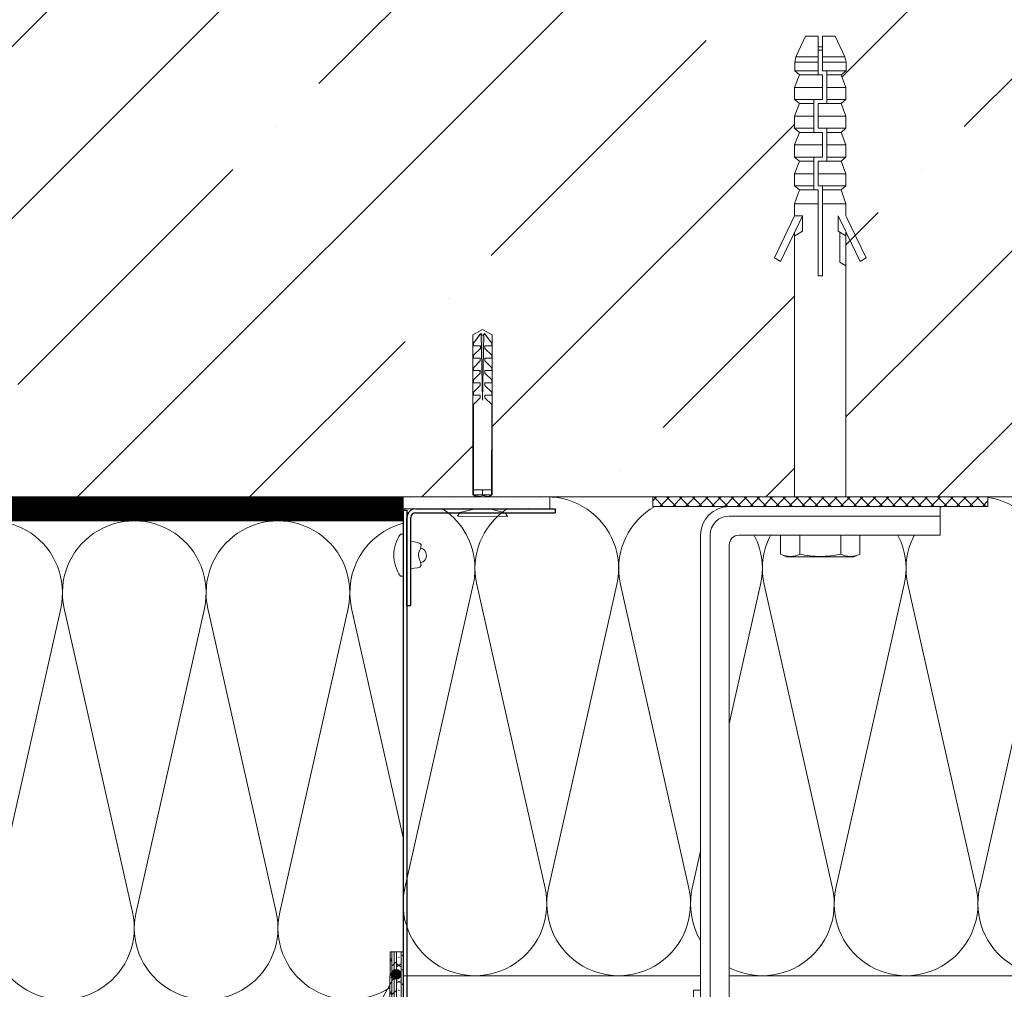
# Model space of a CAD drawing. Units: millimetres. Extents: x 174 to 9325, y 3248 to 14969.
# Drawn here: x 1626 to 1831, y 3690 to 3893 of the extents above; entities that cross this region are included whole.
import ezdxf
from ezdxf.enums import TextEntityAlignment as Align

# ---------------------------------------------------------------- set-up
doc = ezdxf.new("R2010")
doc.units = ezdxf.units.MM
doc.linetypes.add('DASHED', pattern=[19.05, 12.7, -6.35])
doc.layers.add('Анкеры', color=5, linetype='Continuous')
doc.layers.add('Элементы', color=15, linetype='Continuous')
for name, color, linetype, lineweight in [('Клей', 127, 'Continuous', 9), ('Лента уплотнительная', 14, 'Continuous', 9), ('Надписи', 7, 'Continuous', 13), ('Основание', 251, 'Continuous', 9), ('Подкладочная шай', 250, 'Continuous', 9), ('Теплоизоляция', 56, 'Continuous', 9)]:
    doc.layers.add(name, color=color, linetype=linetype, lineweight=lineweight)
for name, color, linetype, lineweight, true_color in [('кронштейн', 7, 'Continuous', 15, 0xf8d293), ('метизы', 7, 'Continuous', 15, 0xf9d543), ('направл гор', 7, 'Continuous', 15, 0x16c244)]:
    doc.layers.add(name, color=color, linetype=linetype, lineweight=lineweight, true_color=true_color)
doc.layers.add('паронит', color=7, linetype='Continuous', true_color=0xc9d3e2)
doc.styles.get("Standard").update_dxf_attribs({"font": 'GOST2304A.ttf'})

# ---------------------------------------------------------------- blocks, each defined once
blk = doc.blocks.new('сектор минплиты 100-2')
at = {"layer": 'Теплоизоляция'}
for p, q in [((15.37, -66.71), (29.63, -3.29)), ((44.63, -66.71), (30.37, -3.29))]:
    blk.add_line(p, q, dxfattribs=at)
for centre, start, end in [((15, 0), 347.3196, 192.6804), ((30, -70), 167.3196, 12.6804)]:
    blk.add_arc(centre, 15, start, end, dxfattribs=at)
blk = doc.blocks.new('подкладоченая шайба')
blk.add_wipeout([(-5.3, 0), (25.3, 0), (25.3, -2.5), (-5.3, -2.5)])
at = {"layer": 'Подкладочная шай'}
h = blk.add_hatch(dxfattribs=at)
h.set_pattern_fill('DOTS', color=256, angle=45, style=0)
h.paths.add_polyline_path([(-5.3, 0), (-5.3, -2.5), (25.3, -2.5), (25.3, 0)])
for p, q in [((-5.3, 0), (25.3, 0)), ((-5.3, -2.5), (25.3, -2.5))]:
    blk.add_line(p, q, dxfattribs=at)
at = {"layer": 'Подкладочная шай', "lineweight": 18}
for p, q in [((-5.3, 0), (-5.3, -2.5)), ((25.3, 0), (25.3, -2.5))]:
    blk.add_line(p, q, dxfattribs=at)
blk = doc.blocks.new('дюбель забивной')
at = {"layer": 'Анкеры', "color": 5, "lineweight": 13}
for p, q in [((39.83, 8.28), (39.06, 7.84)), ((39.83, 8.28), (39.83, -2.12)), ((39.06, 7.84), (38.18, 4.3)), ((39.06, 7.84), (39.06, -1.67)), ((36.7, 4.3), (36.45, 4.99)), ((36.95, 4.99), (36.45, 1.18)), ((36.7, 4.3), (36.95, 4.99)), ((37.19, 4.3), (36.7, 1.87)), ((37.19, 4.3), (36.95, 4.99)), ((37.44, 4.99), (36.95, 1.18)), ((37.19, 4.3), (37.44, 4.99)), ((37.69, 4.3), (37.19, 1.87)), ((37.69, 4.3), (37.44, 4.99)), ((37.94, 4.99), (37.44, 1.18)), ((37.69, 4.3), (37.94, 4.99)), ((38.18, 4.3), (37.69, 1.87)), ((38.18, 4.3), (37.94, 4.99)), ((38.18, 4.3), (38.18, 1.87)), ((36.7, 1.87), (36.45, 1.18)), ((36.7, 1.87), (36.95, 1.18)), ((37.19, 1.87), (36.95, 1.18)), ((37.19, 1.87), (37.44, 1.18)), ((37.69, 1.87), (37.44, 1.18)), ((37.69, 1.87), (38.18, 1.87)), ((39.06, -1.67), (38.18, 1.87)), ((39.83, -2.12), (39.06, -1.67))]:
    blk.add_line(p, q, dxfattribs=at)
blk.add_wipeout([(35.32, 5.09), (1.89, 5.09), (0.8, 3.08), (1.89, 1.07), (35.32, 1.07)])
at = {"layer": 'Анкеры', "lineweight": 13}
blk.add_hatch(color=5, dxfattribs=at).paths.add_polyline_path([(15.59, 3.08), (1.84, 3.37, -0.402382), (1.84, 2.8)])
at = {"layer": 'Анкеры', "color": 5, "lineweight": 13}
for p, q in [((0.8, 3.08), (1.89, 5.09)), ((1.62, 3.48), (3.63, 4.99)), ((3.63, 4.99), (1.84, 3.65)), ((35.32, 5.09), (1.89, 5.09)), ((4.2, 4.99), (3.63, 4.99)), ((3.63, 4.99), (4.2, 4.99)), ((4.2, 3.56), (4.2, 4.99)), ((4.2, 4.99), (4.2, 3.56)), ((6.2, 4.99), (4.78, 3.56)), ((4.78, 3.56), (6.2, 4.99)), ((6.78, 4.99), (6.2, 4.99)), ((6.2, 4.99), (6.78, 4.99)), ((6.78, 3.56), (6.78, 4.99)), ((6.78, 4.99), (6.78, 3.56)), ((8.78, 4.99), (7.35, 3.56)), ((7.35, 3.56), (8.78, 4.99)), ((9.35, 4.99), (8.78, 4.99)), ((8.78, 4.99), (9.35, 4.99)), ((9.35, 3.56), (9.35, 4.99)), ((9.35, 4.99), (9.35, 3.56)), ((11.35, 4.99), (9.92, 3.56)), ((9.92, 3.56), (11.35, 4.99)), ((11.92, 4.99), (11.35, 4.99)), ((11.35, 4.99), (11.92, 4.99)), ((11.92, 3.56), (11.92, 4.99)), ((11.92, 4.99), (11.92, 3.56)), ((13.92, 4.99), (12.5, 3.56)), ((12.5, 3.56), (13.92, 4.99)), ((14.5, 4.99), (13.92, 4.99)), ((13.92, 4.99), (14.5, 4.99)), ((14.5, 3.56), (14.5, 4.99)), ((14.5, 4.99), (14.5, 3.56)), ((16.5, 4.99), (15.07, 3.56)), ((15.07, 3.56), (16.5, 4.99)), ((35.32, 4.99), (16.5, 4.99)), ((16.5, 4.99), (35.32, 4.99)), ((34.3, 1.18), (34.3, 4.99)), ((35.32, 5.09), (35.32, 1.07)), ((35.32, 4.6), (35.46, 4.99)), ((35.46, 4.99), (35.32, 3.9)), ((35.71, 4.3), (35.32, 2.39)), ((35.71, 4.3), (35.46, 4.99)), ((35.95, 4.99), (35.46, 1.18)), ((35.71, 4.3), (35.95, 4.99)), ((36.2, 4.3), (35.71, 1.87)), ((36.2, 4.3), (35.95, 4.99)), ((36.45, 4.99), (35.95, 1.18)), ((36.2, 4.3), (36.45, 4.99)), ((36.7, 4.3), (36.2, 1.87)), ((1.89, 1.07), (0.8, 3.08)), ((3.63, 1.18), (1.62, 2.68)), ((1.84, 3.65), (1.84, 3.37)), ((15.59, 3.08), (1.84, 3.37)), ((1.84, 2.8), (15.59, 3.08)), ((1.84, 2.52), (1.84, 2.8)), ((3.63, 1.18), (1.84, 2.52)), ((4.78, 3.56), (4.2, 3.56)), ((4.2, 3.56), (4.78, 3.56)), ((4.2, 2.61), (4.2, 1.18)), ((4.78, 2.61), (4.2, 2.61)), ((4.78, 2.61), (4.2, 2.61)), ((4.2, 2.61), (4.2, 1.18)), ((6.2, 1.18), (4.78, 2.61)), ((6.2, 1.18), (4.78, 2.61)), ((7.35, 3.56), (6.78, 3.56)), ((6.78, 3.56), (7.35, 3.56)), ((6.78, 2.61), (6.78, 1.18)), ((7.35, 2.61), (6.78, 2.61)), ((7.35, 2.61), (6.78, 2.61)), ((6.78, 2.61), (6.78, 1.18)), ((8.78, 1.18), (7.35, 2.61)), ((8.78, 1.18), (7.35, 2.61)), ((9.92, 3.56), (9.35, 3.56)), ((9.35, 3.56), (9.92, 3.56)), ((9.35, 2.61), (9.35, 1.18)), ((9.92, 2.61), (9.35, 2.61)), ((9.35, 2.37), (9.58, 2.61)), ((9.92, 2.61), (9.35, 2.61)), ((9.35, 2.61), (9.35, 1.18)), ((11.35, 1.18), (9.92, 2.61)), ((11.35, 1.18), (9.92, 2.61)), ((12.5, 3.56), (11.92, 3.56)), ((11.92, 3.56), (12.5, 3.56)), ((11.92, 2.61), (11.92, 1.18)), ((12.5, 2.61), (11.92, 2.61)), ((12.5, 2.61), (11.92, 2.61)), ((11.92, 2.61), (11.92, 1.18)), ((13.92, 1.18), (12.5, 2.61)), ((13.92, 1.18), (12.5, 2.61)), ((15.07, 3.56), (14.5, 3.56)), ((14.5, 3.56), (15.07, 3.56)), ((14.5, 2.61), (14.5, 1.18)), ((14.5, 2.61), (14.5, 1.18)), ((15.07, 2.61), (14.5, 2.61)), ((15.07, 2.61), (14.5, 2.61)), ((16.5, 1.18), (15.07, 2.61)), ((16.5, 1.18), (15.07, 2.61)), ((34.3, 3.08), (35.32, 3.08)), ((35.32, 1.07), (1.89, 1.07)), ((4.2, 1.18), (3.63, 1.18)), ((4.2, 1.18), (3.63, 1.18)), ((6.78, 1.18), (6.2, 1.18)), ((6.78, 1.18), (6.2, 1.18)), ((9.35, 1.18), (8.78, 1.18)), ((9.35, 1.18), (8.78, 1.18)), ((11.92, 1.18), (11.35, 1.18)), ((11.92, 1.18), (11.35, 1.18)), ((14.5, 1.18), (13.92, 1.18)), ((14.5, 1.18), (13.92, 1.18)), ((35.32, 1.18), (16.5, 1.18)), ((35.32, 1.18), (16.5, 1.18)), ((35.32, 1.57), (35.46, 1.18)), ((35.71, 1.87), (35.46, 1.18)), ((35.71, 1.87), (35.95, 1.18)), ((36.2, 1.87), (35.95, 1.18)), ((36.2, 1.87), (36.45, 1.18))]:
    blk.add_line(p, q, dxfattribs=at)
for start, end in [(280.6476, 79.3524), (316.1621, 43.8379)]:
    blk.add_arc((1.55, 3.08), 0.408, start, end, dxfattribs=at)
blk = doc.blocks.new('*U489')
at = {"layer": 'Надписи'}
h = blk.add_hatch(color=256, dxfattribs=at)
edge = h.paths.add_edge_path()
edge.add_arc((28.56, 56.32), 1, 0, 360)
blk.add_line((2.96, 11.22), (28.56, 56.32), dxfattribs=at)
for centre, radius in [((28.56, 56.32), 1), ((0, 6), 6)]:
    blk.add_circle(centre, radius, dxfattribs=at)
blk.add_text('7', height=4, dxfattribs=at).set_placement((0, 6), align=Align.MIDDLE_CENTER)
blk = doc.blocks.new('анкер 3')
at = {"layer": 'Анкеры', "color": 5, "lineweight": 20}
for p, q in [((0, 2.344), (0.182, 2.76)), ((0.182, 2.76), (1.509, 2.76)), ((20.825, 3.185), (20.565, 2.766)), ((0, -2.344), (0, 2.344)), ((0.182, 1.42), (1.509, 1.42)), ((0.182, -1.42), (1.509, -1.42)), ((0.182, -2.76), (0, -2.344)), ((0.182, -2.76), (1.509, -2.76)), ((20.565, -2.764), (20.825, -3.185))]:
    blk.add_line(p, q, dxfattribs=at)
for centre, radius, start, end in [((1.65, 2.09), 1.614, 155.47199, 204.52801), ((7.031, 0), 6.995, 168.28797, 191.71203), ((1.65, -2.09), 1.614, 155.47199, 204.52801)]:
    blk.add_arc(centre, radius, start, end, dxfattribs=at)
blk.add_wipeout([(4.175, 1.786), (24.588, 1.786), (25.542, 1.44), (25.828, 1.786), (26.67, 1.786), (27.546, 1.44), (27.832, 1.786), (28.674, 1.786), (29.549, 1.44), (29.836, 1.786), (30.678, 1.786), (31.553, 1.44), (31.839, 1.786), (32.682, 1.786), (33.557, 1.446), (33.843, 1.791), (34.447, 1.791), (34.807, 1.712), (36.253, 1.043), (36.253, 0.156), (35.518, 0.156), (35.518, -0.148), (36.253, -0.148), (36.253, -1.035), (34.807, -1.702), (34.447, -1.781), (33.843, -1.781), (33.557, -1.441), (32.682, -1.786), (31.839, -1.786), (31.553, -1.441), (30.678, -1.786), (29.836, -1.786), (29.549, -1.441), (28.674, -1.786), (27.832, -1.786), (27.546, -1.441), (26.67, -1.786), (25.828, -1.786), (25.542, -1.441), (24.588, -1.786), (4.175, -1.786)])
for p, q in [((20.565, 2.766), (23.748, 1.243)), ((23.748, 1.786), (20.825, 3.185)), ((4.175, 1.786), (20.25, 1.786)), ((20.509, 1.361), (20.25, 1.786)), ((20.25, 1.786), (22.614, 1.786)), ((22.351, 1.786), (22.683, 1.243)), ((24.588, 1.786), (24.588, 0.151)), ((25.542, 1.44), (25.542, 0.151)), ((25.828, 1.786), (25.828, -0.153)), ((26.67, -0.153), (26.67, 1.786)), ((27.546, -0.153), (27.546, 1.44)), ((27.832, 0.454), (27.832, 1.786)), ((28.674, 1.786), (28.674, 0.454)), ((29.549, 1.44), (29.549, 0.454)), ((29.836, 1.786), (29.835, -0.153)), ((30.678, -0.153), (30.678, 1.786)), ((31.553, 1.44), (31.553, -0.153)), ((31.839, 0.454), (31.839, 1.786)), ((32.682, 1.786), (32.682, 0.454)), ((33.557, 1.446), (33.557, 0.454)), ((33.843, 1.791), (33.843, 0.156)), ((34.447, 1.791), (34.447, 0.156)), ((34.807, 0.156), (34.807, 1.712)), ((22.611, 1.361), (20.509, 1.361)), ((23.748, 1.243), (22.683, 1.243)), ((19.555, -0.153), (19.555, 0.151)), ((19.555, 0.151), (25.828, 0.151)), ((27.546, 0.454), (29.836, 0.454)), ((27.832, -1.786), (27.832, 0.151)), ((27.832, 0.151), (29.549, 0.151)), ((28.674, 0.151), (28.674, -1.786)), ((29.549, 0.151), (29.549, -1.441)), ((31.553, 0.454), (33.843, 0.454)), ((31.839, -1.786), (31.839, 0.151)), ((31.839, 0.151), (33.557, 0.151)), ((32.682, 0.151), (32.682, -1.786)), ((33.557, -1.441), (33.557, 0.151)), ((33.843, 0.156), (36.253, 0.156)), ((35.275, -0.148), (35.275, 0.156)), ((25.542, -0.153), (19.555, -0.153)), ((24.588, -1.786), (24.588, -0.153)), ((25.542, -1.441), (25.542, -0.153)), ((25.542, -0.457), (27.832, -0.457)), ((25.828, -0.153), (27.546, -0.153)), ((25.828, -0.457), (25.828, -1.786)), ((26.67, -1.786), (26.67, -0.457)), ((27.546, -1.441), (27.546, -0.457)), ((29.549, -0.457), (31.839, -0.457)), ((29.836, -0.153), (31.553, -0.153)), ((29.836, -0.457), (29.836, -1.786)), ((30.678, -1.786), (30.678, -0.457)), ((31.553, -1.441), (31.553, -0.457)), ((33.557, -0.148), (36.253, -0.148)), ((33.843, -0.148), (33.843, -1.781)), ((34.447, -0.148), (34.447, -1.781)), ((34.807, -1.702), (34.807, -0.148)), ((20.565, -2.764), (23.748, -1.241)), ((22.351, -1.784), (22.683, -1.241)), ((23.748, -1.241), (22.683, -1.241)), ((23.748, -1.241), (23.748, -1.786)), ((4.175, -1.786), (22.61, -1.786)), ((23.748, -1.786), (20.825, -3.185))]:
    blk.add_line(p, q, dxfattribs=at)
blk.add_lwpolyline([(23.748, 1.786), (24.588, 1.786), (25.542, 1.44), (25.828, 1.786), (26.67, 1.786), (27.546, 1.44), (27.832, 1.786), (28.674, 1.786), (29.549, 1.44), (29.836, 1.786), (30.678, 1.786), (31.553, 1.44), (31.839, 1.786), (32.682, 1.786), (33.557, 1.446), (33.843, 1.791), (34.447, 1.791), (34.807, 1.712), (36.253, 1.043), (36.253, 0.156), (35.518, 0.156), (35.518, -0.148), (36.253, -0.148), (36.253, -1.035), (34.807, -1.702), (34.447, -1.781), (33.843, -1.781), (33.557, -1.441), (32.682, -1.786), (31.839, -1.786), (31.553, -1.441), (30.678, -1.786), (29.836, -1.786), (29.549, -1.441), (28.674, -1.786), (27.832, -1.786), (27.546, -1.441), (26.67, -1.786), (25.828, -1.786), (25.542, -1.441), (24.588, -1.786), (23.748, -1.786)], dxfattribs=at)
blk = doc.blocks.new('паронит 1')
at = {"layer": 'паронит', "lineweight": 15}
h = blk.add_hatch(dxfattribs=at)
h.set_pattern_fill('ANSI37', color=256, scale=0.2, style=0)
h.set_pattern_definition([(45, (-28811.47976, -10682.2584), (-0.449012806, 0.449012806), []), (135, (-28811.47976, -10682.2584), (-0.449012806, -0.449012806), [])])
h.paths.add_polyline_path([(0.667, 23.333), (0, 23.333), (0, 0), (0.667, 0)])
blk.add_line((0, 0), (0.667, 0), dxfattribs=at)
blk.add_lwpolyline([(0, 23.333), (0.667, 23.333), (0.667, 0), (0, 0)], close=True, dxfattribs=at)
blk = doc.blocks.new('*U1242')
at = {"layer": 'кронштейн', "lineweight": 15}
blk.add_line((-25, -148.85), (-19, -148.85), dxfattribs=at)
at = {"layer": 'метизы', "lineweight": 15, "ltscale": 10}
for p, q in [((-27.04, -112.49), (-26.5, -112.49)), ((-26.5, -121.24), (-26.5, -112.49)), ((-27.04, -121.24), (-26.5, -121.24)), ((-27.04, -131.85), (-26.5, -131.85)), ((-26.5, -140.6), (-26.5, -131.85)), ((-27.04, -140.6), (-26.5, -140.6))]:
    blk.add_line(p, q, dxfattribs=at)
at = {"layer": 'метизы', "lineweight": 15}
blk.add_line((-1.46, -151.5), (5.51, -151.5), dxfattribs=at)
at = {"layer": 'метизы', "lineweight": 15, "ltscale": 10}
for centre in [(-20.93, -116.86), (-20.93, -136.22)]:
    blk.add_arc(centre, 7.51, 144.3868, 215.6132, dxfattribs=at)
at = {"layer": 'метизы', "lineweight": 15}
blk.add_arc((1.96, -149.47), 2, 14.8757, 164.7179, dxfattribs=at)
blk.add_spline([(-1.46, -151.5), (-0.69, -148.85), (1.93, -149.51), (4.68, -148.85), (5.51, -151.5)], degree=3, dxfattribs=at)
at = {"layer": 'направл гор', "lineweight": 15}
for p, q in [((-24, -151.5), (23.5, -151.5)), ((23.5, -151.5), (23.5, -153)), ((23.5, -153), (-24, -153))]:
    blk.add_line(p, q, dxfattribs=at)
for radius in [2.5, 1]:
    blk.add_arc((-24, -150.5), radius, 180, 270, dxfattribs=at)
blk.add_wipeout([(-25, -103), (-19, -103), (-19, -10), (-18.76, -9.04), (-18.03, -8.29), (-17, -8), (-8.28, -8), (-8.28, -11.98), (-7.03, -12.53), (7.03, -12.53), (8.28, -11.98), (8.28, -8), (25, -8), (25, -2), (35, -2), (35, 0), (-35, 0), (-35, -2), (-19, -2), (-20.56, -2.21), (-21.98, -2.79), (-23.24, -3.76), (-24.18, -4.97), (-24.77, -6.35), (-25, -8)])
at = {"layer": 'кронштейн', "lineweight": 15}
for p, q in [((25, -2), (25, -8)), ((-25, -148.85), (-25, -8)), ((-23, -148.85), (-23, -8)), ((-19, -148.85), (-19, -10))]:
    blk.add_line(p, q, dxfattribs=at)
for centre, radius in [((-19, -8), 6), ((-19, -8), 4), ((-17, -10), 2)]:
    blk.add_arc(centre, radius, 90, 180, dxfattribs=at)
at = {"layer": 'направл гор', "lineweight": 15}
for p, q in [((-26.5, -150.5), (-26.5, -103)), ((-26.5, -103), (-25, -103)), ((-25, -103), (-25, -150.5))]:
    blk.add_line(p, q, dxfattribs=at)
at = {"layer": 'Анкеры', "xscale": -3, "yscale": 3, "zscale": 3, "rotation": 270}
blk.add_blockref('анкер 3', (0, -12.53), dxfattribs=at)
at = {"layer": 'кронштейн', "lineweight": 15}
for p, q in [((-19, -2), (25, -2)), ((-19, -4), (25, -4)), ((25, -8), (-17, -8))]:
    blk.add_line(p, q, dxfattribs=at)
at = {"layer": 'паронит', "xscale": -3, "yscale": 3, "zscale": 3, "rotation": 270}
blk.add_blockref('паронит 1', (-35, -2), dxfattribs=at)

msp = doc.modelspace()

# ---------------------------------------------------------------- hatches: boundary and pattern name
at = {"layer": 'Лента уплотнительная'}
h = msp.add_hatch(dxfattribs=at)
h.set_pattern_fill('ALARG1', color=256, scale=5, angle=90, style=0, pattern_type=2)
h.set_pattern_definition([(90, (-0.5, 3e-17), (-2, 1e-16), []), (90, (-1.5, 9e-17), (-2, 1e-16), []), (150, (1, 0.866), (-7e-07, -3.4641012), [-2.15941, 0.15]), (210, (1, 0.866), (7e-07, -3.4641012), [0.1, -6.82819]), (210, (3, 3.1754), (7e-07, -3.4641012), [0.1, -6.82819]), (210, (5, 5.4848), (7e-07, -3.4641012), [0.1, -6.82819]), (150, (-0.5, 3e-17), (-7e-07, -3.4641012), [1.1547, -1.1547]), (210, (-0.5, 0.5774), (7e-07, -3.4641012), [1.1547, -5.77351]), (210, (1.5, 2.8868), (7e-07, -3.4641012), [1.1547, -5.77351]), (210, (3.5, 5.1962), (7e-07, -3.4641012), [1.1547, -5.77351]), (90, (0, 0), (-2, 1e-16), []), (225, (0.3534, -2e-17), (-2.83e-05, -2.9999995), [1, -1.82845])])
h.paths.add_polyline_path([(1705.887, 3698.178), (1703.167, 3698.178), (1703.09, 3688.178), (1705.887, 3688.178)])
at = {"layer": 'Основание'}
h = msp.add_hatch(dxfattribs=at)
h.set_pattern_fill('ANSI35', color=256, scale=8, style=0)
h.paths.add_polyline_path([(1903.887, 3862.178), (1909.887, 3866.178), (1897.887, 3870.178), (1903.887, 3874.178), (1903.887, 3943.178), (1709.887, 3943.178), (1705.887, 3949.178), (1701.887, 3937.178), (1697.887, 3943.178), (1503.887, 3943.178), (1503.887, 3874.178), (1497.887, 3870.178), (1509.887, 3866.178), (1503.887, 3862.178), (1503.887, 3793.178), (1903.887, 3793.178)])

# ---------------------------------------------------------------- linework, layer by layer
at = {"layer": 'Клей', "linetype": 'DASHED', "ltscale": 2, "const_width": 5}
msp.add_lwpolyline([(1503.887, 3790.678), (1705.887, 3790.678)], dxfattribs=at)
at = {"layer": 'Лента уплотнительная'}
msp.add_lwpolyline([(1703.09, 3688.178), (1705.887, 3688.178), (1705.887, 3698.178), (1703.167, 3698.178), (1703.09, 3688.178)], dxfattribs=at)
at = {"layer": 'метизы', "lineweight": 15, "ltscale": 10}
for p, q in [((1705.346, 3785.388), (1705.887, 3785.388)), ((1705.887, 3785.388), (1705.887, 3776.638)), ((1707.487, 3783.836), (1707.487, 3778.19)), ((1705.346, 3776.638), (1705.887, 3776.638))]:
    msp.add_line(p, q, dxfattribs=at)
for centre, radius, start, end in [((1711.454, 3781.013), 7.513, 144.38685, 215.61315), ((1709.129, 3780.956), 1.62, 285.28213, 75.12429)]:
    msp.add_arc(centre, radius, start, end, dxfattribs=at)
msp.add_spline([(1707.487, 3778.19), (1709.632, 3778.81), (1709.097, 3780.931), (1709.632, 3783.161), (1707.487, 3783.836)], degree=3, dxfattribs=at)
at = {"layer": 'Основание'}
msp.add_line((1903.887, 3793.178), (1503.887, 3793.178), dxfattribs=at)
at = {"layer": 'Теплоизоляция'}
for p, q in [((1720.521, 3774.885), (1706.252, 3711.471)), ((1680.125, 3706.471), (1694.393, 3769.885)), ((1705.887, 3722.055), (1695.125, 3769.885))]:
    msp.add_line(p, q, dxfattribs=at)
for points in [[(1903.887, 3693.178), (1705.887, 3693.178), (1705.887, 3793.178), (1903.887, 3793.178)], [(1705.887, 3788.178), (1705.887, 3698.178), (1703.167, 3698.178), (1703.09, 3688.178), (1503.887, 3688.178), (1503.887, 3788.178)]]:
    msp.add_lwpolyline(points, close=True, dxfattribs=at)
for centre, start, end in [((1705.887, 3778.178), 347.31962, 90), ((1679.759, 3773.178), 347.31962, 192.68038), ((1709.759, 3773.178), 104.96019, 192.68038), ((1720.887, 3708.178), 167.31962, 12.68038), ((1694.759, 3703.178), 167.31962, 303.8289)]:
    msp.add_arc(centre, 15, start, end, dxfattribs=at)
at = {"layer": 'Элементы', "color": 5}
for p, q in [((1737.625, 3790.678), (1737.625, 3789.878)), ((1705.887, 3790.406), (1706.687, 3790.406)), ((1705.887, 3790.406), (1705.887, 3629.536)), ((1706.687, 3790.406), (1706.687, 3629.536)), ((1706.687, 3770.507), (1706.687, 3788.878)), ((1707.487, 3770.507), (1707.487, 3788.878)), ((1706.687, 3770.507), (1707.487, 3770.507))]:
    msp.add_line(p, q, dxfattribs=at)
for radius in [1.8, 1]:
    msp.add_arc((1708.487, 3788.878), radius, 90, 180, dxfattribs=at)

# ---------------------------------------------------------------- block references
at = {"layer": 'Надписи'}
msp.add_blockref('*U489', (1675.833, 3637.149), dxfattribs=at)
at = {"layer": 'Теплоизоляция', "rotation": 180}
for p in [(1765.887, 3708.178), (1795.887, 3708.178), (1825.887, 3708.178), (1855.887, 3708.178)]:
    msp.add_blockref('сектор минплиты 100-2', p, dxfattribs=at)
at = {"layer": 'Теплоизоляция'}
for p in [(1604.759, 3773.178), (1634.759, 3773.178)]:
    msp.add_blockref('сектор минплиты 100-2', p, dxfattribs=at)

# ---------------------------------------------------------------- next in the draw order: block references
at = {"layer": 'Анкеры', "rotation": 269.9652445429921}
msp.add_blockref('дюбель забивной', (1719.399, 3828.943), dxfattribs=at)
at = {"layer": 'Теплоизоляция'}
msp.add_blockref('*U1242', (1792.987, 3793.178), dxfattribs=at)

# ---------------------------------------------------------------- next in the draw order: linework, layer by layer
at = {"layer": 'Элементы', "color": 5}
for p, q in [((1708.487, 3790.678), (1737.625, 3790.678)), ((1708.487, 3789.878), (1737.625, 3789.878))]:
    msp.add_line(p, q, dxfattribs=at)

# ---------------------------------------------------------------- next in the draw order: block references
at = {"layer": 'Подкладочная шай', "xscale": -1}
msp.add_blockref('подкладоченая шайба', (1731.185, 3793.178), dxfattribs=at)

doc.saveas('drawing.dxf')
